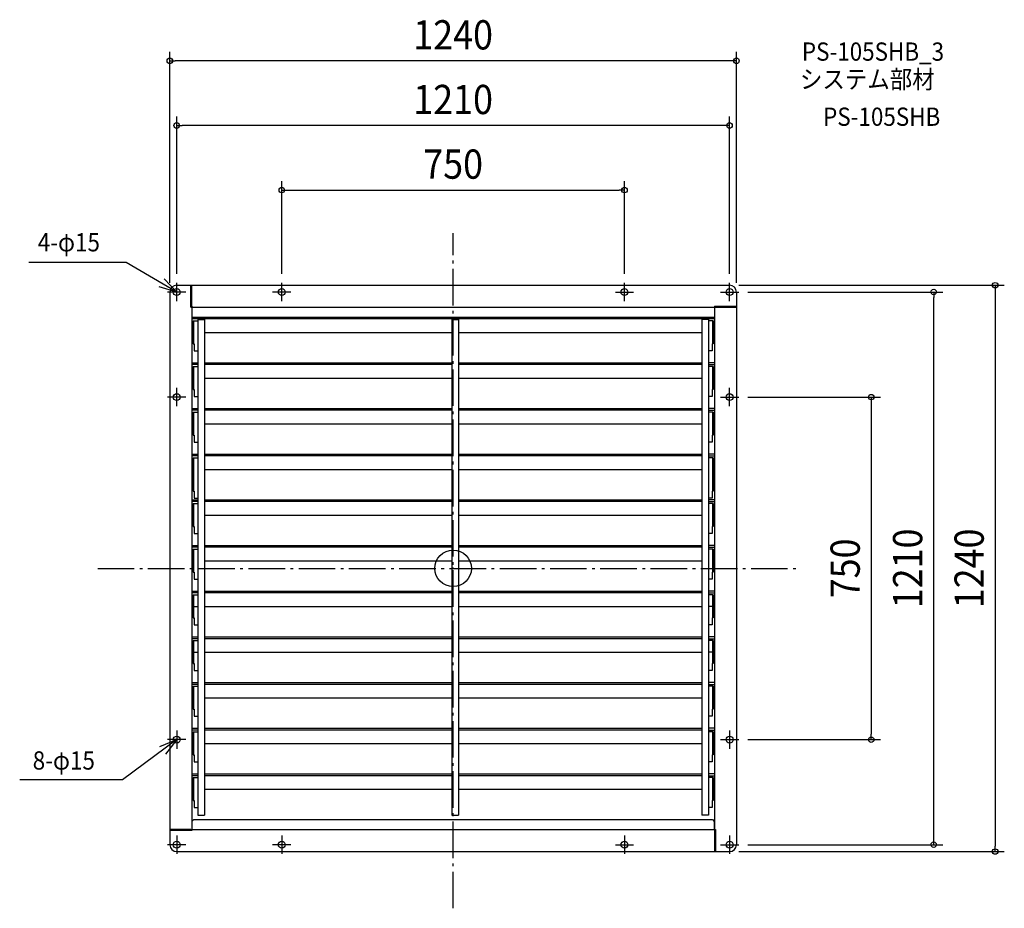
# Model space of a CAD drawing. Extents: x -949 to 1206, y -744 to 1201.
import ezdxf
from ezdxf.enums import TextEntityAlignment as Align

# ---------------------------------------------------------------- set-up
doc = ezdxf.new("R2010")
doc.units = 0
doc.header["$LTSCALE"] = 20
doc.header["$PDMODE"] = 3
doc.header["$PDSIZE"] = -2
doc.linetypes.add('DASHDOT', pattern=[5.5, 4, -0.6, 0.3, -0.6])
doc.layers.get('DEFPOINTS').update_dxf_attribs({"linetype": 'CONTINUOUS'})
for name, color, linetype in [('ARRANGE', 1, 'CONTINUOUS'), ('BASIS', 6, 'DASHDOT'), ('DETAIL', 5, 'CONTINUOUS'), ('ETC', 61, 'CONTINUOUS'), ('FIX', 11, 'CONTINUOUS'), ('NOTE', 4, 'CONTINUOUS'), ('OUTLINE', 3, 'CONTINUOUS'), ('SIZE', 30, 'CONTINUOUS')]:
    doc.layers.add(name, color=color, linetype=linetype)
doc.styles.get("Standard").update_dxf_attribs({"font": 'SIMPLEX.shx', "width": 0.9, "height": 64, "bigfont": 'BIGFONT.shx'})

msp = doc.modelspace()

# ---------------------------------------------------------------- linework, layer by layer
at = {"layer": 'ARRANGE', "color": 1, "linetype": 'CONTINUOUS'}
msp.add_circle((0, 0), 40, dxfattribs=at)
msp.add_point((0, 0), dxfattribs=at)
at = {"layer": 'BASIS', "color": 6, "linetype": 'DASHDOT'}
for p, q in [((0, -744.274619), (0, 734.00042)), ((-777.918646, 0), (751.312976, 0))]:
    msp.add_line(p, q, dxfattribs=at)
at = {"layer": 'DEFPOINTS', "color": 30, "linetype": 'CONTINUOUS'}
for p in [(-620, 1111.2), (-605, 969.66533), (375, 828.130931), (-605, 625), (-375, 625), (375, 625), (605, 625), (-620, 605), (605, 620), (620, 605), (625, 605), (1051.672, 605), (625, 375), (625, -375), (914.912418, -375), (-574, -572), (572, -574), (605, -620), (625, -605), (1186.215, -620)]:
    msp.add_point(p, dxfattribs=at)
at = {"layer": 'DETAIL', "color": 5, "linetype": 'CONTINUOUS'}
for p, q in [((-620, 605), (-620, -605)), ((-620, 605), (-620, -605)), ((-605, 620), (605, 620)), ((-605, 620), (605, 620)), ((-574, 572), (-574, 620)), ((-572, 574), (-572, 620)), ((620, 605), (620, -605)), ((620, 605), (620, -605)), ((-574, 572), (574, 572)), ((-572, 574), (-572, -574)), ((572, 574), (572, -574)), ((572, 574), (620, 574)), ((574, 572), (620, 572)), ((-572, 550), (572, 550)), ((572, 546.104781), (-572, 546.104781)), ((-569.089754, 542.194396), (-569.089754, 491.484534)), ((-569.089754, 542.194396), (-564.467182, 542.194396)), ((-569.089754, 542.194396), (-564.467182, 542.194396)), ((-567.889754, 542.194396), (-567.889754, 491.484534)), ((-564.467182, 542.194396), (-559, 542.194396)), ((-559, 544.712432), (-559, -540)), ((-559, 544.712432), (-544, 544.712432)), ((-544, 544.712432), (-544, -540)), ((-3.125703, 544.712432), (11.874297, 544.712432)), ((-3.125703, 544.712432), (-3.125703, -540)), ((11.874297, 544.712432), (11.874297, -540)), ((544, 544.712432), (544, -540)), ((559, 544.712432), (544, 544.712432)), ((559, 544.712432), (559, -540)), ((564.467182, 542.194396), (559, 542.194396)), ((569.089754, 542.194396), (564.467182, 542.194396)), ((569.089754, 542.194396), (564.467182, 542.194396)), ((567.889754, 542.194396), (567.889754, 491.484534)), ((569.089754, 542.194396), (569.089754, 491.484534)), ((-572, 516.484534), (-569.089754, 516.484534)), ((-544, 516.484534), (-3.125703, 516.484534)), ((11.874297, 516.484534), (544, 516.484534)), ((572, 516.484534), (569.089754, 516.484534)), ((-569.089754, 491.484534), (-566.689754, 491.484534)), ((-566.689754, 491.484534), (-566.689754, 476.484534)), ((-566.689754, 476.484534), (-564.467182, 476.484534)), ((-564.467182, 476.484534), (-559, 476.484534)), ((564.467182, 476.484534), (559, 476.484534)), ((566.689754, 476.484534), (564.467182, 476.484534)), ((566.689754, 491.484534), (566.689754, 476.484534)), ((569.089754, 491.484534), (566.689754, 491.484534)), ((-572, 450), (-559, 450)), ((-559, 446.104781), (-572, 446.104781)), ((-569.089754, 442.194396), (-569.089754, 391.484534)), ((-569.089754, 442.194396), (-564.467182, 442.194396)), ((-569.089754, 442.194396), (-564.467182, 442.194396)), ((-567.889754, 442.194396), (-567.889754, 391.484534)), ((-564.467182, 442.194396), (-559, 442.194396)), ((-544, 450), (-3.125703, 450)), ((-3.125703, 446.104781), (-544, 446.104781)), ((11.874297, 450), (544, 450)), ((544, 446.104781), (11.874297, 446.104781)), ((572, 450), (559, 450)), ((559, 446.104781), (572, 446.104781)), ((564.467182, 442.194396), (559, 442.194396)), ((569.089754, 442.194396), (564.467182, 442.194396)), ((569.089754, 442.194396), (564.467182, 442.194396)), ((567.889754, 442.194396), (567.889754, 391.484534)), ((569.089754, 442.194396), (569.089754, 391.484534)), ((-572, 416.484534), (-569.089754, 416.484534)), ((-544, 416.484534), (-3.125703, 416.484534)), ((11.874297, 416.484534), (544, 416.484534)), ((572, 416.484534), (569.089754, 416.484534)), ((-569.089754, 391.484534), (-566.689754, 391.484534)), ((-566.689754, 391.484534), (-566.689754, 376.484534)), ((566.689754, 391.484534), (566.689754, 376.484534)), ((569.089754, 391.484534), (566.689754, 391.484534)), ((-566.689754, 376.484534), (-564.467182, 376.484534)), ((-564.467182, 376.484534), (-559, 376.484534)), ((564.467182, 376.484534), (559, 376.484534)), ((566.689754, 376.484534), (564.467182, 376.484534)), ((-572, 350), (-559, 350)), ((-559, 346.104781), (-572, 346.104781)), ((-544, 350), (-3.125703, 350)), ((-3.125703, 346.104781), (-544, 346.104781)), ((11.874297, 350), (544, 350)), ((544, 346.104781), (11.874297, 346.104781)), ((572, 350), (559, 350)), ((559, 346.104781), (572, 346.104781)), ((-569.089754, 342.194396), (-569.089754, 291.484534)), ((-569.089754, 342.194396), (-564.467182, 342.194396)), ((-569.089754, 342.194396), (-564.467182, 342.194396)), ((-567.889754, 342.194396), (-567.889754, 291.484534)), ((-564.467182, 342.194396), (-559, 342.194396)), ((564.467182, 342.194396), (559, 342.194396)), ((569.089754, 342.194396), (564.467182, 342.194396)), ((569.089754, 342.194396), (564.467182, 342.194396)), ((567.889754, 342.194396), (567.889754, 291.484534)), ((569.089754, 342.194396), (569.089754, 291.484534)), ((-572, 316.484534), (-569.089754, 316.484534)), ((-544, 316.484534), (-3.125703, 316.484534)), ((11.874297, 316.484534), (544, 316.484534)), ((572, 316.484534), (569.089754, 316.484534)), ((-569.089754, 291.484534), (-566.689754, 291.484534)), ((-566.689754, 291.484534), (-566.689754, 276.484534)), ((566.689754, 291.484534), (566.689754, 276.484534)), ((569.089754, 291.484534), (566.689754, 291.484534)), ((-566.689754, 276.484534), (-564.467182, 276.484534)), ((-564.467182, 276.484534), (-559, 276.484534)), ((564.467182, 276.484534), (559, 276.484534)), ((566.689754, 276.484534), (564.467182, 276.484534)), ((-572, 250), (-559, 250)), ((-559, 246.104781), (-572, 246.104781)), ((-569.089754, 242.194396), (-564.467182, 242.194396)), ((-569.089754, 242.194396), (-564.467182, 242.194396)), ((-569.089754, 242.194396), (-569.089754, 168.74365)), ((-567.889754, 242.194396), (-567.889754, 168.74365)), ((-564.467182, 242.194396), (-559, 242.194396)), ((-544, 250), (-3.125703, 250)), ((-3.125703, 246.104781), (-544, 246.104781)), ((11.874297, 250), (544, 250)), ((544, 246.104781), (11.874297, 246.104781)), ((572, 250), (559, 250)), ((559, 246.104781), (572, 246.104781)), ((564.467182, 242.194396), (559, 242.194396)), ((569.089754, 242.194396), (564.467182, 242.194396)), ((569.089754, 242.194396), (564.467182, 242.194396)), ((567.889754, 242.194396), (567.889754, 168.74365)), ((569.089754, 242.194396), (569.089754, 168.74365)), ((-572, 216.484534), (-569.089754, 216.484534)), ((-544, 216.484534), (-3.125703, 216.484534)), ((11.874297, 216.484534), (544, 216.484534)), ((572, 216.484534), (569.089754, 216.484534)), ((-569.089754, 168.74365), (-566.689754, 168.74365)), ((-566.689754, 168.74365), (-566.689754, 153.74365)), ((-566.689754, 153.74365), (-564.467182, 153.74365)), ((-564.467182, 153.74365), (-559, 153.74365)), ((564.467182, 153.74365), (559, 153.74365)), ((566.689754, 153.74365), (564.467182, 153.74365)), ((566.689754, 168.74365), (566.689754, 153.74365)), ((569.089754, 168.74365), (566.689754, 168.74365)), ((-572, 150), (-559, 150)), ((-559, 146.104781), (-572, 146.104781)), ((-569.089754, 142.194396), (-564.467182, 142.194396)), ((-569.089754, 142.194396), (-564.467182, 142.194396)), ((-569.089754, 142.194396), (-569.089754, 91.484534)), ((-567.889754, 142.194396), (-567.889754, 91.484534)), ((-564.467182, 142.194396), (-559, 142.194396)), ((-544, 150), (-3.125703, 150)), ((-3.125703, 146.104781), (-544, 146.104781)), ((11.874297, 150), (544, 150)), ((544, 146.104781), (11.874297, 146.104781)), ((572, 150), (559, 150)), ((559, 146.104781), (572, 146.104781)), ((564.467182, 142.194396), (559, 142.194396)), ((569.089754, 142.194396), (564.467182, 142.194396)), ((569.089754, 142.194396), (564.467182, 142.194396)), ((567.889754, 142.194396), (567.889754, 91.484534)), ((569.089754, 142.194396), (569.089754, 91.484534)), ((-572, 116.484534), (-569.089754, 116.484534)), ((-544, 116.484534), (-3.125703, 116.484534)), ((11.874297, 116.484534), (544, 116.484534)), ((572, 116.484534), (569.089754, 116.484534)), ((-569.089754, 91.484534), (-566.689754, 91.484534)), ((-566.689754, 91.484534), (-566.689754, 76.484534)), ((566.689754, 91.484534), (566.689754, 76.484534)), ((569.089754, 91.484534), (566.689754, 91.484534)), ((-566.689754, 76.484534), (-564.467182, 76.484534)), ((-564.467182, 76.484534), (-559, 76.484534)), ((564.467182, 76.484534), (559, 76.484534)), ((566.689754, 76.484534), (564.467182, 76.484534)), ((-572, 50), (-559, 50)), ((-559, 46.104781), (-572, 46.104781)), ((-544, 50), (-3.125703, 50)), ((-3.125703, 46.104781), (-544, 46.104781)), ((11.874297, 50), (544, 50)), ((544, 46.104781), (11.874297, 46.104781)), ((572, 50), (559, 50)), ((559, 46.104781), (572, 46.104781)), ((-569.089754, 42.194396), (-569.089754, -8.515466)), ((-569.089754, 42.194396), (-564.467182, 42.194396)), ((-569.089754, 42.194396), (-564.467182, 42.194396)), ((-567.889754, 42.194396), (-567.889754, -8.515466)), ((-564.467182, 42.194396), (-559, 42.194396)), ((564.467182, 42.194396), (559, 42.194396)), ((569.089754, 42.194396), (564.467182, 42.194396)), ((569.089754, 42.194396), (564.467182, 42.194396)), ((567.889754, 42.194396), (567.889754, -8.515466)), ((569.089754, 42.194396), (569.089754, -8.515466)), ((-572, 16.484534), (-569.089754, 16.484534)), ((-544, 16.484534), (-3.125703, 16.484534)), ((11.874297, 16.484534), (544, 16.484534)), ((572, 16.484534), (569.089754, 16.484534)), ((-569.089754, -8.515466), (-566.689754, -8.515466)), ((-566.689754, -8.515466), (-566.689754, -23.515466)), ((569.089754, -8.515466), (566.689754, -8.515466)), ((566.689754, -8.515466), (566.689754, -23.515466)), ((-566.689754, -23.515466), (-564.467182, -23.515466)), ((-564.467182, -23.515466), (-559, -23.515466)), ((564.467182, -23.515466), (559, -23.515466)), ((566.689754, -23.515466), (564.467182, -23.515466)), ((-572, -50), (-559, -50)), ((-559, -53.895219), (-572, -53.895219)), ((-569.089754, -57.805604), (-569.089754, -108.515466)), ((-569.089754, -57.805604), (-564.467182, -57.805604)), ((-569.089754, -57.805604), (-564.467182, -57.805604)), ((-567.889754, -57.805604), (-567.889754, -108.515466)), ((-564.467182, -57.805604), (-559, -57.805604)), ((-544, -50), (-3.125703, -50)), ((-3.125703, -53.895219), (-544, -53.895219)), ((11.874297, -50), (544, -50)), ((544, -53.895219), (11.874297, -53.895219)), ((572, -50), (559, -50)), ((559, -53.895219), (572, -53.895219)), ((564.467182, -57.805604), (559, -57.805604)), ((569.089754, -57.805604), (564.467182, -57.805604)), ((569.089754, -57.805604), (564.467182, -57.805604)), ((567.889754, -57.805604), (567.889754, -108.515466)), ((569.089754, -57.805604), (569.089754, -108.515466)), ((-572, -83.515466), (-559, -83.515466)), ((-544, -83.515466), (-3.125703, -83.515466)), ((11.874297, -83.515466), (544, -83.515466)), ((572, -83.515466), (559, -83.515466)), ((-569.089754, -108.515466), (-566.689754, -108.515466)), ((-566.689754, -108.515466), (-566.689754, -123.515466)), ((-566.689754, -123.515466), (-564.467182, -123.515466)), ((-564.467182, -123.515466), (-559, -123.515466)), ((564.467182, -123.515466), (559, -123.515466)), ((566.689754, -123.515466), (564.467182, -123.515466)), ((569.089754, -108.515466), (566.689754, -108.515466)), ((566.689754, -108.515466), (566.689754, -123.515466)), ((-572, -150), (-559, -150)), ((-544, -150), (-3.125703, -150)), ((11.874297, -150), (544, -150)), ((572, -150), (559, -150)), ((-559, -153.895219), (-572, -153.895219)), ((-569.089754, -157.805604), (-569.089754, -208.515466)), ((-569.089754, -157.805604), (-564.467182, -157.805604)), ((-569.089754, -157.805604), (-564.467182, -157.805604)), ((-567.889754, -157.805604), (-567.889754, -208.515466)), ((-564.467182, -157.805604), (-559, -157.805604)), ((-3.125703, -153.895219), (-544, -153.895219)), ((544, -153.895219), (11.874297, -153.895219)), ((559, -153.895219), (572, -153.895219)), ((564.467182, -157.805604), (559, -157.805604)), ((569.089754, -157.805604), (564.467182, -157.805604)), ((569.089754, -157.805604), (564.467182, -157.805604)), ((567.889754, -157.805604), (567.889754, -208.515466)), ((569.089754, -157.805604), (569.089754, -208.515466)), ((-572, -183.515466), (-559, -183.515466)), ((-544, -183.515466), (-3.125703, -183.515466)), ((11.874297, -183.515466), (544, -183.515466)), ((572, -183.515466), (559, -183.515466)), ((-569.089754, -208.515466), (-566.689754, -208.515466)), ((-566.689754, -208.515466), (-566.689754, -223.515466)), ((566.689754, -208.515466), (566.689754, -223.515466)), ((569.089754, -208.515466), (566.689754, -208.515466)), ((-566.689754, -223.515466), (-564.467182, -223.515466)), ((-564.467182, -223.515466), (-559, -223.515466)), ((564.467182, -223.515466), (559, -223.515466)), ((566.689754, -223.515466), (564.467182, -223.515466)), ((-572, -250), (-559, -250)), ((-559, -253.895219), (-572, -253.895219)), ((-569.089754, -257.805604), (-564.467182, -257.805604)), ((-569.089754, -257.805604), (-564.467182, -257.805604)), ((-569.089754, -257.805604), (-569.089754, -308.515466)), ((-567.889754, -257.805604), (-567.889754, -308.515466)), ((-564.467182, -257.805604), (-559, -257.805604)), ((-544, -250), (-3.125703, -250)), ((-3.125703, -253.895219), (-544, -253.895219)), ((11.874297, -250), (544, -250)), ((544, -253.895219), (11.874297, -253.895219)), ((572, -250), (559, -250)), ((559, -253.895219), (572, -253.895219)), ((564.467182, -257.805604), (559, -257.805604)), ((569.089754, -257.805604), (564.467182, -257.805604)), ((569.089754, -257.805604), (564.467182, -257.805604)), ((567.889754, -257.805604), (567.889754, -308.515466)), ((569.089754, -257.805604), (569.089754, -308.515466)), ((-572, -283.515466), (-569.089754, -283.515466)), ((-544, -283.515466), (-3.125703, -283.515466)), ((11.874297, -283.515466), (544, -283.515466)), ((572, -283.515466), (569.089754, -283.515466)), ((-569.089754, -308.515466), (-566.689754, -308.515466)), ((-566.689754, -308.515466), (-566.689754, -323.515466)), ((566.689754, -308.515466), (566.689754, -323.515466)), ((569.089754, -308.515466), (566.689754, -308.515466)), ((-566.689754, -323.515466), (-564.467182, -323.515466)), ((-564.467182, -323.515466), (-559, -323.515466)), ((564.467182, -323.515466), (559, -323.515466)), ((566.689754, -323.515466), (564.467182, -323.515466)), ((-572, -350), (-559, -350)), ((-559, -353.895219), (-572, -353.895219)), ((-569.089754, -357.805604), (-564.467182, -357.805604)), ((-569.089754, -357.805604), (-564.467182, -357.805604)), ((-569.089754, -357.805604), (-569.089754, -408.515466)), ((-567.889754, -357.805604), (-567.889754, -408.515466)), ((-564.467182, -357.805604), (-559, -357.805604)), ((-544, -350), (-3.125703, -350)), ((-3.125703, -353.895219), (-544, -353.895219)), ((11.874297, -350), (544, -350)), ((544, -353.895219), (11.874297, -353.895219)), ((572, -350), (559, -350)), ((559, -353.895219), (572, -353.895219)), ((564.467182, -357.805604), (559, -357.805604)), ((569.089754, -357.805604), (564.467182, -357.805604)), ((569.089754, -357.805604), (564.467182, -357.805604)), ((567.889754, -357.805604), (567.889754, -408.515466)), ((569.089754, -357.805604), (569.089754, -408.515466)), ((-572, -383.515466), (-569.089754, -383.515466)), ((-544, -383.515466), (-3.125703, -383.515466)), ((11.874297, -383.515466), (544, -383.515466)), ((572, -383.515466), (569.089754, -383.515466)), ((-569.089754, -408.515466), (-566.689754, -408.515466)), ((-566.689754, -408.515466), (-566.689754, -423.515466)), ((566.689754, -408.515466), (566.689754, -423.515466)), ((569.089754, -408.515466), (566.689754, -408.515466)), ((-566.689754, -423.515466), (-564.467182, -423.515466)), ((-564.467182, -423.515466), (-559, -423.515466)), ((564.467182, -423.515466), (559, -423.515466)), ((566.689754, -423.515466), (564.467182, -423.515466)), ((-572, -450), (-559, -450)), ((-544, -450), (-3.125703, -450)), ((11.874297, -450), (544, -450)), ((572, -450), (559, -450)), ((-559, -453.895219), (-572, -453.895219)), ((-569.089754, -457.629468), (-569.089754, -508.515466)), ((-569.089754, -457.629468), (-559, -457.629468)), ((-567.889754, -457.629468), (-567.889754, -508.515466)), ((-3.125703, -453.895219), (-544, -453.895219)), ((544, -453.895219), (11.874297, -453.895219)), ((559, -453.895219), (572, -453.895219)), ((569.089754, -457.629468), (559, -457.629468)), ((567.889754, -457.629468), (567.889754, -508.515466)), ((569.089754, -457.629468), (569.089754, -508.515466)), ((-572, -483.515466), (-569.089754, -483.515466)), ((-544, -483.515466), (-3.125703, -483.515466)), ((11.874297, -483.515466), (544, -483.515466)), ((572, -483.515466), (569.089754, -483.515466)), ((-569.089754, -508.515466), (-566.689754, -508.515466)), ((-566.689754, -508.515466), (-566.689754, -523.515466)), ((569.089754, -508.515466), (566.689754, -508.515466)), ((566.689754, -508.515466), (566.689754, -523.515466)), ((-566.689754, -523.515466), (-559, -523.515466)), ((566.689754, -523.515466), (559, -523.515466)), ((-567.578715, -550), (-571.574715, -553.996)), ((-571.574715, -553.996), (-571.574715, -572)), ((-567.578715, -550), (567.578715, -550)), ((-559, -540), (-544, -540)), ((-3.125703, -540), (11.874297, -540)), ((559, -540), (544, -540)), ((567.578715, -550), (571.574715, -553.996)), ((571.574715, -553.996), (571.574715, -572)), ((-574, -572), (-620, -572)), ((-572, -574), (-620, -574)), ((-574, -572), (574, -572)), ((572, -574), (572, -620)), ((574, -572), (574, -620)), ((-605, -620), (605, -620)), ((-605, -620), (605, -620))]:
    msp.add_line(p, q, dxfattribs=at)
for centre in [(-605, 605), (-605, 605), (-375, 605), (-375, 605), (375, 605), (375, 605), (605, 605), (605, 605), (-605, 375), (-605, 375), (605, 375), (605, 375), (-605, -375), (-605, -375), (605, -375), (605, -375), (-605, -605), (-605, -605), (-375, -605), (-375, -605), (375, -605), (375, -605), (605, -605), (605, -605)]:
    msp.add_circle(centre, 7.5, dxfattribs=at)
for centre, start, end in [((-605, 605), 90, 180), ((-605, 605), 90, 180), ((605, 605), 0, 90), ((605, 605), 0, 90), ((-605, -605), 180, 270), ((-605, -605), 180, 270), ((605, -605), 270, 0), ((605, -605), 270, 0)]:
    msp.add_arc(centre, 15, start, end, dxfattribs=at)
at = {"layer": 'FIX', "color": 11, "linetype": 'CONTINUOUS'}
for centre in [(-605, 605), (-605, 605), (-375, 605), (-375, 605), (375, 605), (375, 605), (605, 605), (605, 605), (-605, 375), (-605, 375), (605, 375), (605, 375), (-605, -375), (-605, -375), (605, -375), (605, -375), (-605, -605), (-605, -605), (-375, -605), (-375, -605), (375, -605), (375, -605), (605, -605), (605, -605)]:
    msp.add_circle(centre, 7.5, dxfattribs=at)
at = {"layer": 'NOTE', "color": 4, "linetype": 'CONTINUOUS'}
for p, q in [((-715.312776, 669.888969), (-928.499442, 669.888969)), ((-605, 605), (-715.312776, 669.888969)), ((-632.377324, 634.163027), (-605, 605)), ((-605, 585), (-605, 625)), ((-375, 585), (-375, 625)), ((375, 585), (375, 625)), ((605, 585), (605, 625)), ((-605, 605), (-643.290972, 616.56726)), ((-585, 605), (-625, 605)), ((-355, 605), (-395, 605)), ((355, 605), (395, 605)), ((585, 605), (625, 605)), ((-605, 355), (-605, 395)), ((605, 355), (605, 395)), ((-585, 375), (-625, 375)), ((585, 375), (625, 375)), ((-605, -355), (-605, -395)), ((605, -355), (605, -395)), ((-605, -375), (-723.312776, -463.148123)), ((-642.04861, -390.079804), (-605, -375)), ((-605, -375), (-629.545135, -406.583799)), ((-585, -375), (-625, -375)), ((585, -375), (625, -375)), ((-723.312776, -463.148123), (-948.576881, -463.148123)), ((-605, -585), (-605, -625)), ((-375, -585), (-375, -625)), ((375, -585), (375, -625)), ((605, -585), (605, -625)), ((-585, -605), (-625, -605)), ((-355, -605), (-395, -605)), ((355, -605), (395, -605)), ((585, -605), (625, -605))]:
    msp.add_line(p, q, dxfattribs=at)
at = {"layer": 'OUTLINE', "color": 3, "linetype": 'CONTINUOUS'}
for p, q in [((-620, 605), (-620, -605)), ((-620, 605), (-620, -605)), ((-605, 620), (605, 620)), ((-605, 620), (605, 620)), ((620, 605), (620, -605)), ((620, 605), (620, -605)), ((-605, -620), (605, -620)), ((-605, -620), (605, -620))]:
    msp.add_line(p, q, dxfattribs=at)
for centre, start, end in [((-605, 605), 90, 180), ((-605, 605), 90, 180), ((605, 605), 0, 90), ((605, 605), 0, 90), ((-605, -605), 180, 270), ((-605, -605), 180, 270), ((605, -605), 270, 0), ((605, -605), 270, 0)]:
    msp.add_arc(centre, 15, start, end, dxfattribs=at)
at = {"layer": 'SIZE', "color": 30, "linetype": 'CONTINUOUS'}
for p, q in [((-620, 625), (-620, 1131.2)), ((620, 625), (620, 1131.2)), ((-620, 1111.2), (-608, 1111.2)), ((608, 1111.2), (-608, 1111.2)), ((620, 1111.2), (608, 1111.2)), ((-605, 645), (-605, 989.66533)), ((-605, 969.66533), (-593, 969.66533)), ((593, 969.66533), (-593, 969.66533)), ((605, 969.66533), (593, 969.66533)), ((605, 645), (605, 989.66533)), ((-375, 645), (-375, 848.130931)), ((375, 645), (375, 848.130931)), ((-375, 828.130931), (-363, 828.130931)), ((-363, 828.130931), (363, 828.130931)), ((375, 828.130931), (363, 828.130931)), ((625, 620), (1206.215, 620)), ((645, 605), (1071.672, 605)), ((1051.672, 605), (1051.672, 593)), ((1186.215, 620), (1186.215, 608)), ((1186.215, 608), (1186.215, -608)), ((1051.672, -593), (1051.672, 593)), ((645, 375), (934.912418, 375)), ((914.912418, 375), (914.912418, 363)), ((914.912418, 363), (914.912418, -363)), ((914.912418, -375), (914.912418, -363)), ((645, -375), (934.912418, -375)), ((1051.672, -605), (1051.672, -593)), ((625, -620), (1206.215, -620)), ((645, -605), (1071.672, -605)), ((1186.215, -620), (1186.215, -608))]:
    msp.add_line(p, q, dxfattribs=at)
for centre in [(-620, 1111.2), (620, 1111.2), (-605, 969.66533), (605, 969.66533), (-375, 828.130931), (375, 828.130931), (1186.215, 620), (1051.672, 605), (914.912418, 375), (914.912418, -375), (1051.672, -605), (1186.215, -620)]:
    msp.add_circle(centre, 6, dxfattribs=at)

# ---------------------------------------------------------------- texts
at = {"layer": 'ETC', "color": 61, "linetype": 'CONTINUOUS', "width": 0.9}
for s, p in [('PS-105SHB_3', (763.247123, 1111.477651)), ('システム部材', (759.061129, 1050.781372)), ('PS-105SHB', (809.668631, 968.911261))]:
    msp.add_text(s, height=40, dxfattribs=at).set_placement(p)
at = {"layer": 'NOTE', "color": 4, "linetype": 'CONTINUOUS', "width": 0.9}
for s, p in [('4-φ15', (-909.076805, 693.999831)), ('8-φ15', (-920.090805, -440.54419))]:
    msp.add_text(s, height=40, dxfattribs=at).set_placement(p)
at = {"layer": 'SIZE', "color": 30, "linetype": 'CONTINUOUS', "width": 0.9}
for s, p in [('1240', (0, 1136.2)), ('1210', (0, 994.66533)), ('750', (0, 853.130931))]:
    msp.add_text(s, height=64, dxfattribs=at).set_placement(p, align=Align.CENTER)
for s, p in [('1210', (1026.672, 0)), ('1240', (1161.215, 0)), ('750', (889.912418, 0))]:
    msp.add_text(s, height=64, rotation=90, dxfattribs=at).set_placement(p, align=Align.CENTER)

doc.saveas('drawing.dxf')
